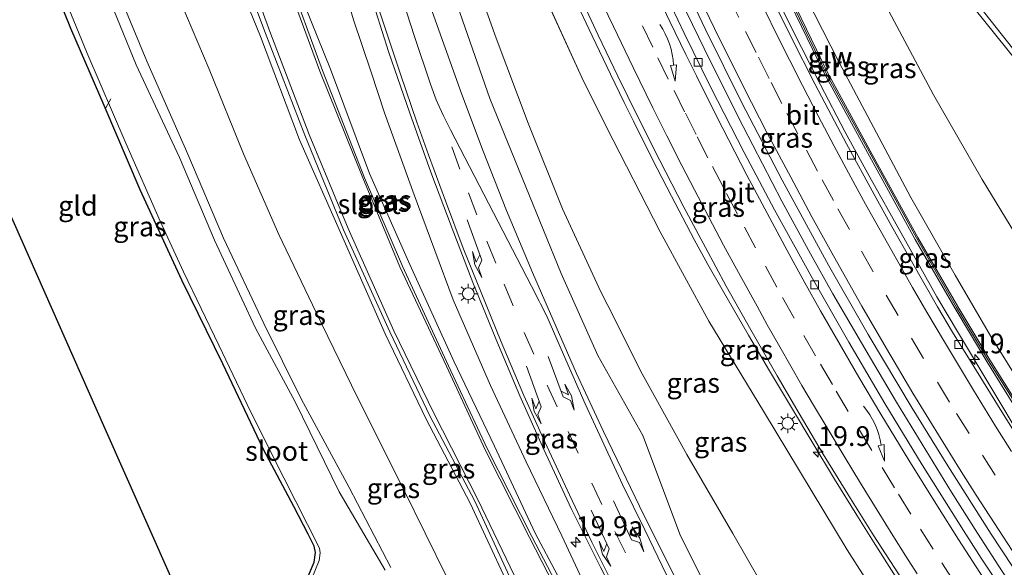
# Model space of a CAD drawing. Units: metres. Extents: x 109995 to 120002, y 452173 to 456210.
# Drawn here: x 110553 to 110678, y 453816 to 453886 of the extents above; entities that cross this region are included whole.
import ezdxf
from ezdxf.enums import TextEntityAlignment as Align

# ---------------------------------------------------------------- set-up
doc = ezdxf.new("R2010")
doc.units = ezdxf.units.M
doc.linetypes.add('VW-3-9_STREEP', pattern=[12, 3, -9])
doc.layers.get('0').update_dxf_attribs({"lineweight": 25})
for name, color, linetype, lineweight in [('B-ME-AL-OVERIG-L-B1', 7, 'Continuous', 18), ('B-ME-AM-KILOMETR-S-B1', 7, 'Continuous', 18), ('B-ME-BV-GELEIDECONSTRUCTIE-GELEIDERAIL-L-B1', 213, 'BV-GELEIDERAIL', 18), ('B-ME-GW-INSTEEKWATERGANG-L-B1', 10, 'Continuous', 25), ('B-ME-GW-KRUINLIJN-L-B1', 93, 'Continuous', 18), ('B-ME-GW-TEENLIJN-L-B1', 93, 'Continuous', 18), ('B-ME-IE-GRASLAND-GV-B6', 93, 'Continuous', 18), ('B-ME-IE-GRONDWERKLIJN-GROND_INGERICHT-GV-B6', 253, 'Continuous', 18), ('B-ME-IE-MEUBILAIR_WEGMEUBILAIR-LICHTMAST-S-B1', 8, 'Continuous', 18), ('B-ME-KG-KADASTRAAL-OPNAMEDTMGRENS-L-B1', 10, 'Continuous', 25), ('B-ME-KW-GELUIDSWERING-GV-B6', 8, 'Continuous', 18), ('B-ME-KW-SCHERM-L-B1', 8, 'Continuous', 18), ('B-ME-OG-WATER-GV-B6', 153, 'Continuous', 18), ('B-ME-VH-VERH_SOORT-BITUMEN-GV-B6', 8, 'IE-TERREINAFSCHEIDING-NATUURLIJK-HOUTWAL', 18), ('B-ME-VV-KOLK-S-B1', 8, 'Continuous', 18), ('B-ME-VW-MARKERING-39STREEP-015-L-B1', 255, 'VW-3-9_STREEP', 18), ('B-ME-VW-MARKERING-PIJLLI750-S-B1', 7, 'Continuous', 18), ('B-ME-VW-MARKERING-PIJLRE750-S-B1', 7, 'Continuous', 18), ('B-ME-VW-MARKERING-PIJLVERDRIJF750-S-B1', 7, 'Continuous', 18), ('B-ME-VW-MARKERING-STREEP-015-L-B1', 7, 'Continuous', 18)]:
    doc.layers.add(name, color=color, linetype=linetype, lineweight=lineweight)
doc.styles.add('NLCS-ISO', font='NLCS-ISO.TTF')
doc.linetypes.add('BV-GELEIDERAIL', pattern='A,10,-3,[108,NLCS.SHX,S=1,R=0,X=0,Y=0],-3', length=16)
doc.linetypes.add('IE-TERREINAFSCHEIDING-NATUURLIJK-HOUTWAL', pattern='A,7,-1.5,[67,NLCS.SHX,S=0.75,R=45,X=0,Y=0],-1.5,7,-1.5,[70,NLCS.SHX,S=0.75,R=0,X=0,Y=0],-1.5', length=20)

# ---------------------------------------------------------------- blocks, each defined once
blk = doc.blocks.new('hecto')
for p, q in [((0, 0.625), (-0.625, 0)), ((0, -0.625), (0, 0.625)), ((-0.625, 0), (0.625, 0)), ((0.625, 0), (0, -0.625))]:
    blk.add_line(p, q)
blk = doc.blocks.new('kolk')
blk.add_lwpolyline([(-0.5, -0.5), (0.5, -0.5), (0.5, 0.5), (-0.5, 0.5)], close=True)
blk = doc.blocks.new('pijlvr')
for p, q in [((5.53, 0.37, 0.1), (5.37, -0.37, 0.1)), ((5.45, 0, 0.1), (5.45, 0, 0.1)), ((5.45, 0, 0.1), (5.45, 0, 0.1)), ((7.45, -0.45, 0.1), (5.53, 0.37, 0.1)), ((5.37, -0.37, 0.1), (7.45, -0.45, 0.1))]:
    blk.add_line(p, q)
blk.add_arc((2.72, -9.68, 0.1), 10.06, 74.2853, 105.7147)
blk = doc.blocks.new('lantaarnpaal')
for p, q in [((0, 0.75), (0, 1.25)), ((-0.75, 0), (-1.25, 0)), ((-0.88, 0.88), (-0.53, 0.53)), ((0.53, 0.53), (0.88, 0.88)), ((0.75, 0), (1.25, 0)), ((-0.53, -0.53), (-0.88, -0.88)), ((0, -0.75), (0, -1.25)), ((0.53, -0.53), (0.88, -0.88))]:
    blk.add_line(p, q)
blk.add_circle((0, 0), 0.75)
blk = doc.blocks.new('pijll')
for p, q in [((0, 0, 0.1), (5.45, 0, 0.1)), ((5.7, 1.05, 0.1), (4, 0.75, 0.1)), ((4, 0.75, 0.1), (5.45, 0.75, 0.1)), ((5.45, 0.75, 0.1), (4.7, 0, 0.1)), ((6.2, 0.75, 0.1), (5.45, 0, 0.1)), ((7.5, 0.75, 0.1), (5.7, 1.05, 0.1)), ((7.5, 0.75, 0.1), (6.2, 0.75, 0.1))]:
    blk.add_line(p, q)
blk = doc.blocks.new('pijlr')
for p, q in [((0, 0, 0.1), (5.45, 0, 0.1)), ((5.45, -0.75, 0.1), (4.7, 0, 0.1)), ((6.2, -0.75, 0.1), (5.45, 0, 0.1)), ((4, -0.75, 0.1), (5.45, -0.75, 0.1)), ((5.7, -1.05, 0.1), (4, -0.75, 0.1)), ((7.5, -0.75, 0.1), (5.7, -1.05, 0.1)), ((7.5, -0.75, 0.1), (6.2, -0.75, 0.1))]:
    blk.add_line(p, q)

msp = doc.modelspace()

# ---------------------------------------------------------------- linework, layer by layer
at = {"layer": 'B-ME-AL-OVERIG-L-B1'}
msp.add_line((110564.096, 453874.538, -2.23), (110564.71, 453875.704, -2.23), dxfattribs=at)
at = {"layer": 'B-ME-BV-GELEIDECONSTRUCTIE-GELEIDERAIL-L-B1'}
for points in [[(110688.458, 453819.249, 5.0452), (110686.568, 453822.074, 5.0227), (110685.2846, 453824.1036, 4.994), (110683.74, 453826.611, 4.9728), (110680.3056, 453832.354, 4.9089), (110676.218, 453839.197, 4.8411), (110672.111, 453846.022, 4.7344), (110669.3573, 453850.636, 4.6568), (110667.1563, 453854.5375, 4.5734), (110664.8078, 453858.749, 4.4777), (110660.887, 453865.761, 4.3206), (110657.7206, 453871.567, 4.183), (110654.6103, 453877.448, 4.059), (110650.9846, 453884.588, 3.8831), (110647.508, 453891.778, 3.7066), (110643.523, 453900.223, 3.5237), (110641.3996, 453904.8843, 3.4111), (110639.1022, 453909.968, 3.2966), (110637.5484, 453913.5275, 3.2024), (110635.9371, 453917.29, 3.152), (110634.4921, 453920.7431, 3.0446), (110632.8967, 453924.669, 2.9676), (110630.0281, 453932.119, 2.8271), (110627.0366, 453939.8917, 2.6999)], [(110615.9401, 453937.6683, 2.9951), (110619.0741, 453929.264, 3.1329), (110621.3093, 453923.5448, 3.2499), (110623.4985, 453918.109, 3.3525), (110626.8957, 453910.1027, 3.5002), (110629.8042, 453903.392, 3.621), (110632.6289, 453897.197, 3.7654), (110635.401, 453891.297, 3.8954), (110640.6563, 453880.501, 4.1491), (110644.8414, 453872.179, 4.337), (110649.7528, 453862.727, 4.5703), (110653.3634, 453856.0671, 4.7067), (110656.182, 453851.014, 4.8213), (110660.8243, 453843.0519, 4.9988), (110664.2613, 453837.284, 5.0766), (110671.234, 453825.905, 5.2339), (110674.5365, 453820.6825, 5.2879), (110677.6753, 453815.791, 5.327), (110681.0751, 453810.6824, 5.3666), (110683.5172, 453807.0617, 5.3796), (110685.388, 453804.2808, 5.3891)], [(110664.226, 453815.0773, 5.4329), (110661.362, 453819.588, 5.3775), (110659.224, 453822.9937, 5.3434), (110656.425, 453827.5223, 5.2833), (110653.656, 453832.077, 5.2447), (110650.95, 453836.588, 5.1799), (110648.172, 453841.2534, 5.1022), (110645.527, 453845.7586, 4.9846), (110642.16, 453851.5478, 4.8759), (110640.3647, 453854.7266, 4.7996), (110638.6194, 453857.899, 4.7244), (110635.7385, 453863.371, 4.5622), (110633.9236, 453866.89, 4.4909), (110632.6975, 453869.294, 4.4235), (110630.9316, 453872.849, 4.3473), (110629.7563, 453875.221, 4.2943), (110628.015, 453878.796, 4.224), (110625.6932, 453883.669, 4.118), (110623.456, 453888.452, 3.998)]]:
    msp.add_polyline3d(points, dxfattribs=at)
at = {"layer": 'B-ME-GW-INSTEEKWATERGANG-L-B1'}
msp.add_polyline3d([(110580.767, 453796.104, -1.996), (110584.745, 453803.877, -1.956), (110588.368, 453812.039, -1.987), (110590.503, 453817.007, -2.01), (110590.632, 453818.23, -2.018), (110590.495, 453819.036, -2.014), (110589.719, 453820.578, -2.018), (110587.914, 453824.084, -2.03), (110584.064, 453831.282, -2.068), (110578.932, 453842.14, -1.987), (110573.699, 453852.738, -1.987), (110568.442, 453864.166, -1.96), (110563.872, 453874.829, -1.987), (110559.653, 453884.614, -2.045), (110555.461, 453895.002, -1.983), (110550.468, 453909.036, -2.061), (110545.569, 453923.37, -2.014)], dxfattribs=at)
at = {"layer": 'B-ME-GW-KRUINLIJN-L-B1'}
for points in [[(110687.826, 453822.698, 3.859), (110688.121, 453823.625, 3.899), (110688.027, 453824.959, 3.931), (110687.476, 453826.791, 4.003), (110686.294, 453829.39, 4.05), (110683.829, 453833.392, 4.062), (110676.166, 453845.67, 3.848), (110671.71, 453853.348, 3.738), (110666.088, 453863.207, 3.485), (110657.007, 453880.281, 3.26), (110651.708, 453890.68, 3.036), (110645.58, 453903.277, 2.814), (110636.495, 453924.162, 2.079), (110630.116, 453940.52, 1.764)], [(110680.6, 453789.639, 4.72), (110679.508, 453788.756, 4.693), (110678.466, 453788.607, 4.658), (110674.193, 453793.921, 4.592), (110666.355, 453805.499, 4.487), (110658.024, 453818.601, 4.335), (110647.404, 453836.139, 4.187), (110640.477, 453847.559, 3.88), (110634.338, 453858.833, 3.6), (110627.522, 453872.109, 3.32), (110624.391, 453878.39, 3.141), (110619.386, 453889.395, 3.048), (110614.786, 453900.371, 2.635), (110610.669, 453910.058, 2.569), (110608.1576, 453916.0564, 2.4154), (110608.0199, 453916.3853, 2.0306), (110607.9769, 453916.488, 2.1706), (110607.6005, 453917.3871, 2.1366), (110605.142, 453923.259, 2.231), (110600.956, 453934.605, 1.954)]]:
    msp.add_polyline3d(points, dxfattribs=at)
at = {"layer": 'B-ME-GW-TEENLIJN-L-B1'}
for points in [[(110694.855, 453817.851, -1.198), (110696.408, 453824.485, -1.216), (110696.735, 453828.618, -1.235), (110696.389, 453832.006, -1.22), (110690.684, 453841.306, -1.204), (110682.69, 453853.049, -1.138), (110675.104, 453865.479, -1.087), (110668.968, 453876.196, -1.079), (110661.994, 453889.278, -1.002), (110655.281, 453900.267, -0.955), (110648.742, 453911.733, -0.939), (110642.12, 453925.21, -0.943), (110638.169, 453932.506, -0.788), (110633.922, 453941.292, -0.701)], [(110596.759, 453933.7531, -0.1654), (110598.713, 453927.297, -0.561), (110602.1173, 453916.2005, -0.6694), (110602.2253, 453915.865, -0.6913), (110602.2742, 453915.7166, -0.574), (110602.5705, 453914.8185, -0.5839), (110602.6101, 453914.6985, -0.0768), (110602.7276, 453914.3424, -0.6403), (110605.763, 453905.141, -0.931), (110609.681, 453894.151, -0.992), (110613.553, 453883.375, -1.152), (110617.5833, 453872.6332, -1.161), (110621.962, 453861.744, -1.311), (110626.793, 453851.255, -1.396), (110627.6701, 453849.517, -1.3958), (110632.035, 453840.868, -1.395), (110637.676, 453830.661, -1.398), (110643.526, 453820.648, -1.466), (110649.157, 453810.843, -1.411)]]:
    msp.add_polyline3d(points, dxfattribs=at)
at = {"layer": 'B-ME-IE-GRASLAND-GV-B6'}
for points in [[(110683.829, 453833.392, 4.062), (110676.166, 453845.67, 3.848), (110671.71, 453853.348, 3.738), (110666.088, 453863.207, 3.485), (110657.007, 453880.281, 3.26), (110651.708, 453890.68, 3.036), (110645.58, 453903.277, 2.814), (110636.495, 453924.162, 2.079), (110630.116, 453940.52, 1.764), (110633.9221, 453941.2917, -0.701), (110638.1689, 453932.5058, -0.788), (110642.1199, 453925.2097, -0.943), (110648.7419, 453911.7328, -0.939), (110655.2809, 453900.2668, -0.955), (110661.9938, 453889.2777, -1.002), (110668.9679, 453876.1958, -1.079), (110675.1039, 453865.4788, -1.087), (110682.6899, 453853.0488, -1.138)], [(110682.6899, 453853.0488, -1.138), (110675.1039, 453865.4788, -1.087), (110668.9679, 453876.1958, -1.079), (110661.9938, 453889.2777, -1.002), (110655.2809, 453900.2668, -0.955), (110648.7419, 453911.7328, -0.939), (110642.1199, 453925.2097, -0.943), (110638.1689, 453932.5058, -0.788), (110633.9221, 453941.2917, -0.701), (110636.524, 453941.8192, -0.6838), (110638.5017, 453938.3458, -0.7613), (110641.1193, 453933.875, -0.861), (110645.923, 453926.078, -0.975), (110649.441, 453920.545, -1.035), (110654.3449, 453913.24, -1.139), (110657.532, 453908.696, -1.207), (110659.8534, 453905.4737, -1.2528), (110662.373, 453902.159, -1.3), (110665.4112, 453898.155, -1.355), (110669.9761, 453892.349, -1.395), (110672.4056, 453889.3015, -1.4062), (110672.8472, 453888.7655, -1.3814), (110683.4721, 453875.5273, -1.4303)], [(110682.2263, 453828.71, 4.181), (110677.612, 453836.058, 4.113), (110673.5014, 453842.669, 4.02), (110671.3497, 453846.1653, 3.9699), (110669.438, 453849.368, 3.924), (110666.1566, 453855.132, 3.794), (110663.6646, 453859.5473, 3.6936), (110661.4308, 453863.574, 3.602), (110657.941, 453870.002, 3.457), (110656.0226, 453873.5737, 3.3743), (110653.9138, 453877.602, 3.281), (110650.8983, 453883.518, 3.152), (110649.0595, 453887.261, 3.0617), (110647.0063, 453891.557, 2.958), (110644.117, 453897.764, 2.816), (110639.7142, 453907.437, 2.586), (110637.777, 453911.7689, 2.4969), (110635.6647, 453916.626, 2.397), (110633.568, 453921.568, 2.279), (110631.058, 453927.717, 2.15), (110628.628, 453933.926, 2.034), (110626.9299, 453938.3337, 1.9492), (110626.398, 453939.7657, 1.9217), (110628.2134, 453940.1238, 1.78)], [(110628.2134, 453940.1238, 1.78), (110632.2032, 453929.5751, 2.188), (110636.7498, 453918.6176, 2.41), (110640.6773, 453909.4004, 2.59), (110647.2725, 453895.0848, 3.035), (110655.0618, 453879.0142, 3.313), (110660.8314, 453868.4207, 3.556), (110666.6237, 453857.8934, 3.744), (110671.6915, 453849.1533, 3.892), (110675.7248, 453842.4233, 4.01), (110681.9398, 453832.3261, 4.167)], [(110682.3931, 453832.6289, 4.071), (110676.0646, 453842.6605, 3.929), (110672.0376, 453849.3844, 3.796), (110666.9628, 453858.1278, 3.658), (110661.1775, 453868.6268, 3.446), (110655.4337, 453879.1858, 3.237), (110647.6462, 453895.267, 3.013), (110641.0748, 453909.536, 2.587), (110637.2954, 453918.7318, 2.222), (110632.7572, 453929.6057, 1.912), (110628.6071, 453940.1966, 1.744), (110630.116, 453940.52, 1.764), (110636.495, 453924.162, 2.079), (110645.58, 453903.277, 2.814), (110651.708, 453890.68, 3.036), (110657.007, 453880.281, 3.26), (110666.088, 453863.207, 3.485), (110671.71, 453853.348, 3.738), (110676.166, 453845.67, 3.848), (110683.829, 453833.392, 4.062)], [(110607.309, 453815.135, -1.994), (110601.798, 453826.252, -2.19), (110595.989, 453837.881, -1.99), (110590.741, 453848.625, -1.947), (110585.988, 453858.505, -2.09), (110581.511, 453868.731, -2.062), (110577.192, 453879.46, -2.102), (110572.881, 453889.642, -2.069), (110569.101, 453899.295, -2.011), (110565.615, 453910.125, -2.049), (110561.896, 453920.852, -1.947), (110560.2756, 453926.3525, -2.0187), (110568.7999, 453928.0815, -2.0751), (110570.092, 453922.931, -2.186), (110573.938, 453910.021, -2.149), (110577.732, 453898.249, -2.091), (110583.681, 453883.578, -2.199), (110588.636, 453870.502, -2.209), (110593.821, 453858.787, -2.242), (110599.499, 453845.928, -2.173), (110604.681, 453835.143, -2.188), (110610.251, 453824.499, -2.25), (110614.711, 453814.851, -2.166)], [(110568.7999, 453928.0815, -2.0752), (110569.8487, 453928.2942, -2.0821), (110571.239, 453923.057, -2.291), (110575.021, 453910.554, -2.308), (110578.92, 453898.411, -2.285), (110584.281, 453884.099, -2.292), (110589.287, 453871.093, -2.343), (110594.195, 453859.089, -2.307), (110600.089, 453846.184, -2.274), (110605.154, 453835.543, -2.278), (110610.818, 453824.735, -2.319), (110615.215, 453815.23, -2.291)], [(110614.711, 453814.851, -2.166), (110610.251, 453824.499, -2.25), (110604.681, 453835.143, -2.188), (110599.499, 453845.928, -2.173), (110593.821, 453858.787, -2.242), (110588.636, 453870.502, -2.209), (110583.681, 453883.578, -2.199), (110577.732, 453898.249, -2.091), (110573.938, 453910.021, -2.149), (110570.092, 453922.931, -2.186), (110568.7999, 453928.0815, -2.0752)], [(110569.8487, 453928.2942, -2.082), (110570.4606, 453928.4183, -2.4), (110571.865, 453923.259, -2.4), (110575.469, 453910.638, -2.4), (110579.655, 453898.502, -2.4), (110584.857, 453884.213, -2.4), (110589.869, 453871.186, -2.4), (110594.774, 453859.281, -2.4), (110600.563, 453846.314, -2.4), (110605.624, 453835.892, -2.4), (110611.207, 453824.951, -2.4), (110615.811, 453815.371, -2.4)], [(110615.215, 453815.23, -2.291), (110610.818, 453824.735, -2.319), (110605.154, 453835.543, -2.278), (110600.089, 453846.184, -2.274), (110594.195, 453859.089, -2.307), (110589.287, 453871.093, -2.343), (110584.281, 453884.099, -2.292), (110578.92, 453898.411, -2.285), (110575.021, 453910.554, -2.308), (110571.239, 453923.057, -2.291), (110569.8487, 453928.2942, -2.082)], [(110599.472, 453816.021, -2.331), (110593.65, 453825.909, -2.339), (110588.094, 453837.326, -2.303), (110583.034, 453846.646, -2.371), (110577.842, 453857.815, -2.389), (110573.419, 453868.25, -2.314), (110567.913, 453880.006, -2.315), (110565.097, 453886.907, -2.343), (110564.307, 453890.021, -2.373), (110562.6505, 453889.5784, -2.3536), (110562.346, 453889.497, -2.35), (110559.1578, 453897.284, -2.3551), (110557.993, 453900.129, -2.357), (110555.7548, 453907.2577, -2.3204), (110554.041, 453912.463, -2.215), (110549.905, 453924.249, -2.215), (110550.359, 453924.341, -1.953), (110556.026, 453907.759, -2.215), (110558.493, 453900.496, -2.109), (110559.4243, 453898.4116, -2.1129)], [(110588.368, 453812.039, -1.987), (110590.503, 453817.007, -2.01), (110590.632, 453818.23, -2.018), (110590.495, 453819.036, -2.014), (110589.719, 453820.578, -2.018), (110587.914, 453824.084, -2.03), (110584.064, 453831.282, -2.068), (110578.932, 453842.14, -1.987), (110573.699, 453852.738, -1.987), (110568.442, 453864.166, -1.96), (110563.872, 453874.829, -1.987), (110559.653, 453884.614, -2.045), (110555.461, 453895.002, -1.983), (110550.468, 453909.036, -2.061), (110545.569, 453923.37, -2.014), (110546.207, 453923.499, -2.215)], [(110546.207, 453923.499, -2.215), (110549.285, 453914.372, -2.215), (110552.185, 453905.777, -2.215), (110553.966, 453901.383, -2.215), (110556.465, 453894.36, -2.215), (110561.693, 453881.575, -2.215), (110566.61, 453870.073, -2.215), (110570.975, 453860.195, -2.215), (110573.931, 453853.779, -2.215), (110578.413, 453844.518, -2.215), (110582.471, 453836.036, -2.215), (110586.634, 453827.718, -2.215), (110591.179, 453818.808, -2.215), (110591.255, 453818.205, -2.215), (110591.134, 453817.222, -2.215), (110588.715, 453811.315, -2.215)], [(110640.756, 453812.731, -1.623), (110636.904, 453820.365, -1.601), (110632.114, 453833.075, -1.569), (110626.422, 453843.187, -1.55), (110621.777, 453853.567, -1.494), (110617.309, 453864.558, -1.418), (110612.719, 453875.742, -1.31), (110609.255, 453885.664, -1.248), (110605.584, 453896.206, -1.088), (110602.315, 453906.869, -0.982), (110600.1621, 453914.0585, -0.7396), (110602.5705, 453914.8185, -0.5839)], [(110602.5705, 453914.8185, -0.5839), (110602.6102, 453914.6982, -0.0769), (110602.305, 453914.603, -0.844), (110602.4025, 453914.2399, -0.8003), (110602.7282, 453914.3401, -0.6404), (110605.7638, 453905.1384, -0.9311), (110609.681, 453894.151, -0.992), (110613.553, 453883.375, -1.152), (110617.5833, 453872.6332, -1.161), (110621.962, 453861.744, -1.311), (110626.793, 453851.255, -1.396), (110627.6701, 453849.517, -1.3958), (110632.035, 453840.868, -1.395), (110637.676, 453830.661, -1.398), (110643.526, 453820.648, -1.466), (110649.157, 453810.843, -1.411)], [(110602.7274, 453914.3427, -0.6403), (110608.1575, 453916.056, 2.4154), (110610.669, 453910.058, 2.569), (110614.786, 453900.371, 2.635), (110619.386, 453889.395, 3.048), (110624.391, 453878.39, 3.141), (110627.522, 453872.109, 3.32), (110634.338, 453858.833, 3.6), (110640.477, 453847.559, 3.88), (110647.404, 453836.139, 4.187), (110658.024, 453818.601, 4.335), (110666.355, 453805.499, 4.487)], [(110649.157, 453810.843, -1.411), (110643.526, 453820.648, -1.466), (110637.676, 453830.661, -1.398), (110632.035, 453840.868, -1.395), (110627.6701, 453849.517, -1.3958), (110626.793, 453851.255, -1.396), (110621.962, 453861.744, -1.311), (110617.5833, 453872.6332, -1.161), (110613.553, 453883.375, -1.152), (110609.681, 453894.151, -0.992), (110605.7644, 453905.1366, -0.9311), (110602.7274, 453914.3427, -0.6403)], [(110559.4243, 453898.4116, -2.1129), (110562.998, 453890.413, -2.128), (110564.593, 453890.647, -1.983), (110566.283, 453887.665, -2.16), (110569.28, 453880.455, -2.169), (110574.459, 453868.705, -2.177), (110579.017, 453858.064, -2.2), (110584.086, 453847.24, -2.151), (110588.857, 453837.701, -2.16), (110594.927, 453826.491, -2.185), (110600.179, 453816.35, -2.199)], [(110605.584, 453896.206, -1.088), (110609.255, 453885.664, -1.248), (110612.719, 453875.742, -1.31), (110617.309, 453864.558, -1.418), (110621.777, 453853.567, -1.494), (110626.422, 453843.187, -1.55), (110632.114, 453833.075, -1.569), (110636.904, 453820.365, -1.601), (110640.756, 453812.731, -1.623)], [(110624.731, 453814.204, -1.723), (110621.844, 453820.351, -1.696), (110617.323, 453829.746, -1.728), (110612.837, 453839.391, -1.705), (110608.102, 453850.234, -1.747), (110605.7745, 453856.4771, -1.6425), (110603.137, 453863.552, -1.524), (110599.405, 453873.919, -1.461), (110597.6849, 453879.0626, -1.4147), (110595.465, 453885.701, -1.355), (110592.558, 453895.603, -1.225)], [(110592.558, 453895.603, -1.225), (110595.465, 453885.701, -1.355), (110597.6849, 453879.0626, -1.4147), (110599.405, 453873.919, -1.461), (110603.137, 453863.552, -1.524), (110605.7745, 453856.4771, -1.6425), (110608.102, 453850.234, -1.747), (110612.837, 453839.391, -1.705), (110617.323, 453829.746, -1.728), (110621.844, 453820.351, -1.696), (110624.731, 453814.204, -1.723)], [(110623.226, 453809.541, -2.4), (110617.761, 453820.166, -2.4), (110612.127, 453831.243, -2.4), (110607.23, 453841.826, -2.4), (110601.354, 453854.441, -2.4), (110596.662, 453865.696, -2.4), (110591.21, 453879.203, -2.4), (110586.66, 453891.595, -2.4)], [(110587.002, 453891.631, -2.312), (110591.531, 453879.291, -2.313), (110596.872, 453865.707, -2.259), (110601.672, 453854.524, -2.325), (110607.498, 453841.892, -2.301), (110612.399, 453831.413, -2.368), (110618.042, 453820.278, -2.32), (110623.561, 453809.747, -2.323)], [(110623.561, 453809.747, -2.323), (110618.042, 453820.278, -2.32), (110612.399, 453831.413, -2.368), (110607.498, 453841.892, -2.301), (110601.672, 453854.524, -2.325), (110596.872, 453865.707, -2.259), (110591.531, 453879.291, -2.313), (110587.002, 453891.631, -2.312)], [(110624.123, 453810.039, -1.93), (110618.473, 453820.678, -1.864), (110613.314, 453831.718, -1.774), (110608.164, 453842.488, -1.758), (110602.601, 453854.699, -1.857), (110597.502, 453866.234, -1.731), (110592.568, 453879.467, -1.728), (110587.573, 453891.83, -1.983)], [(110587.573, 453891.83, -1.983), (110592.568, 453879.467, -1.728), (110597.502, 453866.234, -1.731), (110602.601, 453854.699, -1.857), (110608.164, 453842.488, -1.758), (110613.314, 453831.718, -1.774), (110618.473, 453820.678, -1.864), (110624.123, 453810.039, -1.93)], [(110636.669, 453891.619, 3.138), (110640.0776, 453884.4638, 3.3041), (110644.682, 453875.208, 3.519), (110649.7829, 453865.3891, 3.74), (110655.632, 453854.635, 3.982), (110660.6508, 453845.8533, 4.1475), (110666.227, 453836.545, 4.323), (110670.7482, 453829.2296, 4.4073), (110676.247, 453820.572, 4.507), (110680.332, 453814.3817, 4.5604)], [(110677.346, 453813.995, 4.556), (110674.9945, 453817.5242, 4.5239), (110672.7348, 453821.04, 4.492), (110667.5087, 453829.333, 4.397), (110662.7682, 453837.123, 4.289), (110658.2245, 453844.875, 4.174), (110653.597, 453852.944, 3.955), (110648.7896, 453861.645, 3.78), (110644.9438, 453868.879, 3.615), (110640.722, 453877.126, 3.412), (110637.3535, 453884.029, 3.242), (110634.1606, 453890.809, 3.101)], [(110572.881, 453889.642, -2.069), (110577.192, 453879.46, -2.102), (110581.511, 453868.731, -2.062), (110585.988, 453858.505, -2.09), (110590.741, 453848.625, -1.947), (110595.989, 453837.881, -1.99), (110601.798, 453826.252, -2.19), (110607.309, 453815.135, -1.994)], [(110597.473, 453889.3087, -1.208), (110599.9181, 453881.6927, -1.285), (110602.6113, 453873.891, -1.354), (110605.2833, 453866.4237, -1.4299), (110607.9728, 453859.2665, -1.52), (110610.5777, 453852.4317, -1.597), (110613.4838, 453845.3159, -1.596), (110616.5283, 453838.0987, -1.631), (110619.574, 453831.2965, -1.645), (110623.0491, 453823.8197, -1.681), (110626.7423, 453816.3846, -1.703), (110629.656, 453810.6196, -1.718)], [(110666.355, 453805.499, 4.487), (110658.024, 453818.601, 4.335), (110647.404, 453836.139, 4.187), (110640.477, 453847.559, 3.88), (110634.338, 453858.833, 3.6), (110627.522, 453872.109, 3.32), (110624.3973, 453878.3761, 3.1411), (110619.3923, 453889.3811, 3.0481)], [(110624.0944, 453888.8606, 3.2207), (110626.4489, 453883.7669, 3.325), (110628.947, 453878.5504, 3.4497), (110631.4895, 453873.4038, 3.5727), (110634.2654, 453867.8803, 3.7048), (110637.3333, 453861.9744, 3.846), (110640.0445, 453856.8574, 3.9738), (110642.6904, 453851.992, 4.0952), (110645.812, 453846.4418, 4.2338), (110649.1533, 453840.6255, 4.379), (110651.9442, 453835.8406, 4.4478), (110654.9861, 453830.6944, 4.5218), (110658.4361, 453825.0782, 4.6033), (110661.4035, 453820.3777, 4.671), (110664.9695, 453814.8195, 4.7302)], [(110600.179, 453816.35, -2.199), (110594.927, 453826.491, -2.185), (110588.857, 453837.701, -2.16), (110584.086, 453847.24, -2.151), (110579.017, 453858.064, -2.2), (110574.459, 453868.705, -2.177), (110569.28, 453880.455, -2.169), (110566.283, 453887.665, -2.16)], [(110636.5392, 453814.4072, -1.561), (110632.2779, 453822.9037, -1.537), (110627.1464, 453833.5661, -1.49), (110623.7209, 453840.9141, -1.468), (110618.1565, 453853.6841, -1.461), (110614.8463, 453861.5427, -1.366), (110611.9077, 453869.0683, -1.311), (110609.156, 453876.3795, -1.244), (110605.0149, 453887.9216, -1.128)]]:
    msp.add_polyline3d(points, dxfattribs=at)
at = {"layer": 'B-ME-IE-GRONDWERKLIJN-GROND_INGERICHT-GV-B6'}
msp.add_polyline3d([(110545.569, 453923.37, -2.014), (110550.468, 453909.036, -2.061), (110555.461, 453895.002, -1.983), (110559.653, 453884.614, -2.045), (110563.872, 453874.829, -1.987), (110568.442, 453864.166, -1.96), (110573.699, 453852.738, -1.987), (110578.932, 453842.14, -1.987), (110584.064, 453831.282, -2.068), (110587.914, 453824.084, -2.03), (110589.719, 453820.578, -2.018), (110590.495, 453819.036, -2.014), (110590.632, 453818.23, -2.018), (110590.503, 453817.007, -2.01), (110588.368, 453812.039, -1.987), (110584.745, 453803.877, -1.956), (110580.767, 453796.104, -1.996), (110563.794, 453834.335, -1.957), (110546.769, 453872.695, -1.918), (110535.354, 453898.311, -2.047), (110528.693, 453919.946, -2.16), (110545.569, 453923.37, -2.014)], dxfattribs=at)
at = {"layer": 'B-ME-KG-KADASTRAAL-OPNAMEDTMGRENS-L-B1'}
msp.add_polyline3d([(110528.693, 453919.946, -2.16), (110535.354, 453898.311, -2.047), (110546.769, 453872.695, -1.918), (110563.794, 453834.335, -1.957), (110580.767, 453796.104, -1.996)], dxfattribs=at)
at = {"layer": 'B-ME-KW-GELUIDSWERING-GV-B6'}
for points in [[(110628.2134, 453940.1238, 1.78), (110628.6071, 453940.1966, 1.744), (110632.7572, 453929.6057, 1.912), (110637.2954, 453918.7318, 2.222), (110641.0748, 453909.536, 2.587), (110647.6462, 453895.267, 3.013), (110655.4337, 453879.1858, 3.237), (110661.1775, 453868.6268, 3.446), (110666.9628, 453858.1278, 3.658), (110672.0376, 453849.3844, 3.796), (110676.0646, 453842.6605, 3.929), (110682.3931, 453832.6289, 4.071)], [(110681.9398, 453832.3261, 4.167), (110675.7248, 453842.4233, 4.01), (110671.6915, 453849.1533, 3.892), (110666.6237, 453857.8934, 3.744), (110660.8314, 453868.4207, 3.556), (110655.0618, 453879.0142, 3.313), (110647.2725, 453895.0848, 3.035), (110640.6773, 453909.4004, 2.59), (110636.7498, 453918.6176, 2.41), (110632.2032, 453929.5751, 2.188), (110628.2134, 453940.1238, 1.78)]]:
    msp.add_polyline3d(points, dxfattribs=at)
at = {"layer": 'B-ME-KW-SCHERM-L-B1'}
msp.add_polyline3d([(110686.1228, 453824.4295, 6.9014), (110685.0431, 453826.0692, 6.9104), (110686.0107, 453826.7405, 6.883), (110682.2876, 453832.453, 6.8201), (110675.9013, 453842.5367, 6.7179), (110671.88, 453849.2724, 6.5852), (110666.7967, 453858.0773, 6.403), (110661.0554, 453868.55, 6.2287), (110655.2024, 453879.1604, 5.9756), (110647.4434, 453895.2359, 5.6533), (110640.9088, 453909.3752, 5.3215), (110637.0466, 453918.5383, 5.0281), (110632.4954, 453929.5091, 4.8013), (110628.4374, 453940.1652, 4.6085)], dxfattribs=at)
at = {"layer": 'B-ME-OG-WATER-GV-B6'}
for points in [[(110570.4606, 453928.4183, -2.4), (110570.745, 453928.476, -2.4), (110571.126, 453928.554, -2.4), (110574.853, 453929.3098, -2.4), (110576.292, 453924.113, -2.4), (110579.55, 453912.751, -2.4), (110582.331, 453903.605, -2.4), (110586.66, 453891.595, -2.4), (110591.21, 453879.203, -2.4), (110596.662, 453865.696, -2.4), (110601.354, 453854.441, -2.4), (110607.23, 453841.826, -2.4), (110612.127, 453831.243, -2.4), (110617.761, 453820.166, -2.4), (110623.226, 453809.541, -2.4)], [(110615.811, 453815.371, -2.4), (110611.207, 453824.951, -2.4), (110605.624, 453835.892, -2.4), (110600.563, 453846.314, -2.4), (110594.774, 453859.281, -2.4), (110589.869, 453871.186, -2.4), (110584.857, 453884.213, -2.4), (110579.655, 453898.502, -2.4), (110575.469, 453910.638, -2.4), (110571.865, 453923.259, -2.4), (110570.4606, 453928.4183, -2.4)], [(110588.715, 453811.315, -2.215), (110591.134, 453817.222, -2.215), (110591.255, 453818.205, -2.215), (110591.179, 453818.808, -2.215), (110586.634, 453827.718, -2.215), (110582.471, 453836.036, -2.215), (110578.413, 453844.518, -2.215), (110573.931, 453853.779, -2.215), (110570.975, 453860.195, -2.215), (110566.61, 453870.073, -2.215), (110561.693, 453881.575, -2.215), (110556.465, 453894.36, -2.215), (110553.966, 453901.383, -2.215), (110552.185, 453905.777, -2.215), (110549.285, 453914.372, -2.215), (110546.207, 453923.499, -2.215), (110549.905, 453924.249, -2.215), (110554.041, 453912.463, -2.215), (110555.7548, 453907.2577, -2.3204), (110557.993, 453900.129, -2.357), (110559.1578, 453897.284, -2.3551)], [(110559.1578, 453897.284, -2.3551), (110562.346, 453889.497, -2.35), (110562.6505, 453889.5784, -2.3536), (110564.307, 453890.021, -2.373), (110565.097, 453886.907, -2.343), (110567.913, 453880.006, -2.315), (110573.419, 453868.25, -2.314), (110577.842, 453857.815, -2.389), (110583.034, 453846.646, -2.371), (110588.094, 453837.326, -2.303), (110593.65, 453825.909, -2.339), (110599.472, 453816.021, -2.331)]]:
    msp.add_polyline3d(points, dxfattribs=at)
at = {"layer": 'B-ME-VH-VERH_SOORT-BITUMEN-GV-B6'}
for points in [[(110586.5458, 453931.7399, -0.4671), (110586.755, 453931.7852, -0.4584), (110591.5877, 453932.7063, -0.334), (110591.6027, 453932.7093, -0.334), (110592.9664, 453927.3135, -0.443), (110595.6976, 453917.1735, -0.587), (110598.5618, 453907.3599, -0.791), (110601.6882, 453897.8182, -0.973), (110605.0149, 453887.9216, -1.128), (110609.156, 453876.3795, -1.244), (110611.9077, 453869.0683, -1.311), (110614.8463, 453861.5427, -1.366), (110618.1565, 453853.6841, -1.461), (110623.7209, 453840.9141, -1.468), (110627.1464, 453833.5661, -1.49), (110632.2779, 453822.9037, -1.537), (110636.5392, 453814.4072, -1.561)], [(110629.656, 453810.6196, -1.718), (110626.7423, 453816.3846, -1.703), (110623.0491, 453823.8197, -1.681), (110619.574, 453831.2965, -1.645), (110616.5283, 453838.0987, -1.631), (110613.4838, 453845.3159, -1.596), (110610.5777, 453852.4317, -1.597), (110607.9728, 453859.2665, -1.52), (110605.2833, 453866.4237, -1.4299), (110602.6113, 453873.891, -1.354), (110599.9181, 453881.6927, -1.285), (110597.473, 453889.3087, -1.208), (110595.4123, 453895.9808, -1.088), (110593.5179, 453902.4828, -0.942), (110591.5727, 453909.296, -0.806), (110589.386, 453918.6722, -0.637), (110587.5792, 453926.9609, -0.511), (110586.5458, 453931.7399, -0.4671)], [(110680.332, 453814.3817, 4.5604), (110676.247, 453820.572, 4.507), (110670.7482, 453829.2296, 4.4073), (110666.227, 453836.545, 4.323), (110660.6508, 453845.8533, 4.1475), (110655.632, 453854.635, 3.982), (110649.7829, 453865.3891, 3.74), (110644.682, 453875.208, 3.519), (110640.0776, 453884.4638, 3.3041), (110636.669, 453891.619, 3.138)], [(110683.4721, 453875.5273, -1.4303), (110672.8472, 453888.7655, -1.3814), (110676.4308, 453891.7916, -1.5139), (110678.6981, 453888.7921, -1.5224)], [(110634.1606, 453890.809, 3.101), (110637.3535, 453884.029, 3.242), (110640.722, 453877.126, 3.412), (110644.9438, 453868.879, 3.615), (110648.7896, 453861.645, 3.78), (110653.597, 453852.944, 3.955), (110658.2245, 453844.875, 4.174), (110662.7682, 453837.123, 4.289), (110667.5087, 453829.333, 4.397), (110672.7348, 453821.04, 4.492), (110674.9945, 453817.5242, 4.5239), (110677.346, 453813.995, 4.556)], [(110664.9695, 453814.8195, 4.7302), (110661.4035, 453820.3777, 4.671), (110658.4361, 453825.0782, 4.6033), (110654.9861, 453830.6944, 4.5218), (110651.9442, 453835.8406, 4.4478), (110649.1533, 453840.6255, 4.379), (110645.812, 453846.4418, 4.2338), (110642.6904, 453851.992, 4.0952), (110640.0445, 453856.8574, 3.9738), (110637.3333, 453861.9744, 3.846), (110634.2654, 453867.8803, 3.7048), (110631.4895, 453873.4038, 3.5727), (110628.947, 453878.5504, 3.4497), (110626.4489, 453883.7669, 3.325), (110624.0944, 453888.8606, 3.2207)], [(110649.0595, 453887.261, 3.0617), (110650.8983, 453883.518, 3.152), (110653.9138, 453877.602, 3.281), (110656.0226, 453873.5737, 3.3743), (110657.941, 453870.002, 3.457), (110661.4308, 453863.574, 3.602), (110663.6646, 453859.5473, 3.6936), (110666.1566, 453855.132, 3.794), (110669.438, 453849.368, 3.924), (110671.3497, 453846.1653, 3.9699), (110673.5014, 453842.669, 4.02), (110677.612, 453836.058, 4.113), (110682.2263, 453828.71, 4.181)]]:
    msp.add_polyline3d(points, dxfattribs=at)
at = {"layer": 'B-ME-VW-MARKERING-39STREEP-015-L-B1'}
for points in [[(110642.9671, 453888.6684, 3.1524), (110645.139, 453884.228, 3.2578), (110646.7675, 453880.9559, 3.3293), (110648.3776, 453877.7515, 3.4043), (110650.36, 453873.8964, 3.4944), (110652.8514, 453869.1757, 3.599), (110654.8333, 453865.4541, 3.684), (110656.8397, 453861.7517, 3.7686), (110659.8065, 453856.4193, 3.8739), (110662.9583, 453850.8502, 4.0146), (110666.1431, 453845.3815, 4.107), (110669.4335, 453839.825, 4.201), (110671.8585, 453835.8453, 4.259), (110675.1588, 453830.5563, 4.3137), (110678.2746, 453825.663, 4.3606)], [(110671.6288, 453814.4333, 4.7257), (110668.8932, 453818.6579, 4.688), (110666.0773, 453823.0944, 4.6325), (110663.9945, 453826.4545, 4.5905), (110661.1195, 453831.1803, 4.5337), (110658.1493, 453836.119, 4.472), (110656.1352, 453839.5009, 4.4118), (110654.0023, 453843.137, 4.347), (110651.2837, 453847.9274, 4.2266), (110649.0879, 453851.8652, 4.1276), (110646.3981, 453856.8118, 4.0004), (110644.128, 453861.07, 3.891), (110642.3391, 453864.465, 3.824), (110640.3767, 453868.2315, 3.733), (110638.8644, 453871.1843, 3.6649), (110637.414, 453874.043, 3.599), (110635.351, 453878.203, 3.504), (110633.389, 453882.2237, 3.4084), (110631.503, 453886.1493, 3.3151)], [(110607.9244, 453869.598, -1.3155), (110610.0316, 453863.7978, -1.3801), (110612.3706, 453857.667, -1.4506), (110614.5497, 453852.2382, -1.4791), (110617.105, 453846.0914, -1.5092), (110620.0229, 453839.421, -1.5246), (110622.6608, 453833.5573, -1.5501), (110625.6488, 453827.0352, -1.577), (110628.577, 453820.9152, -1.5973), (110631.5954, 453814.8097, -1.6258), (110634.3927, 453809.3806, -1.6435), (110637.5285, 453803.4758, -1.6552), (110644.1757, 453791.3471, -1.6668)]]:
    msp.add_polyline3d(points, dxfattribs=at)
at = {"layer": 'B-ME-VW-MARKERING-STREEP-015-L-B1'}
for points in [[(110635.1194, 453815.4345, -1.5475), (110632.3575, 453821.1066, -1.538), (110629.5652, 453826.8412, -1.5284), (110624.8081, 453837.0874, -1.4859), (110622.0701, 453843.3214, -1.4718), (110619.9432, 453848.1642, -1.4609), (110619.1633, 453849.7419, -1.4692), (110619.0001, 453850.091, -1.4558), (110618.0281, 453851.9585, -1.449), (110607.7341, 453871.7645, -1.2906), (110606.8228, 453873.6262, -1.2708), (110605.9593, 453875.5807, -1.2549), (110605.2118, 453877.5376, -1.2423), (110603.1836, 453883.5927, -1.1946), (110601.2553, 453889.6348, -1.1132), (110599.0833, 453896.7029, -1.0017), (110595.3307, 453909.9643, -0.7465), (110592.9549, 453919.3969, -0.5663), (110591.217, 453927.4862, -0.4453), (110590.2014, 453932.4421, -0.3888)], [(110628.6553, 453813.5745, -1.7017), (110625.6805, 453819.5465, -1.6816), (110622.8397, 453825.5528, -1.6599), (110619.7135, 453832.273, -1.6366), (110617.0584, 453838.12, -1.6105), (110614.1578, 453844.9103, -1.5875), (110611.6275, 453851.1501, -1.5469), (110609.3681, 453856.7689, -1.5225), (110607.1171, 453862.7645, -1.4479), (110604.9588, 453868.6185, -1.3808), (110603.4763, 453872.7467, -1.3456), (110601.4148, 453878.8177, -1.2989), (110598.7074, 453886.9304, -1.1981), (110596.0177, 453895.7131, -1.0703), (110592.1459, 453909.3835, -0.7982), (110589.8871, 453918.7458, -0.6203), (110588.0657, 453927.0545, -0.4851), (110587.0501, 453931.8414, -0.432)], [(110633.395, 453890.041, 3.188), (110635.556, 453885.506, 3.289), (110637.5825, 453881.3205, 3.387), (110638.923, 453878.597, 3.454), (110640.5726, 453875.281, 3.5331), (110642.2658, 453871.93, 3.613), (110645.3, 453866.0472, 3.7493), (110648.1957, 453860.597, 3.8755), (110650.418, 453856.4778, 3.9639), (110652.662, 453852.3758, 4.052), (110654.6305, 453848.864, 4.156), (110656.6417, 453845.3517, 4.247), (110659.4785, 453840.4705, 4.337), (110662.2888, 453835.777, 4.408), (110665.8382, 453829.9394, 4.481), (110669.4357, 453824.1018, 4.5512), (110672.11, 453819.895, 4.595), (110675.2795, 453814.9922, 4.6498)], [(110638.6641, 453889.8725, 3.1828), (110641.1906, 453884.6103, 3.3037), (110644.9101, 453877.1375, 3.472), (110647.8918, 453871.3264, 3.605), (110650.854, 453865.7557, 3.7325), (110653.5462, 453860.749, 3.8404), (110656.2883, 453855.8017, 3.94), (110659.8864, 453849.4387, 4.0933), (110662.999, 453844.0597, 4.1979), (110666.3443, 453838.437, 4.2817), (110668.6929, 453834.5675, 4.3289), (110672.258, 453828.8251, 4.3963), (110674.3569, 453825.5253, 4.431), (110677.7949, 453820.1911, 4.4837), (110678.8975, 453818.4966, 4.5099)], [(110646.0006, 453890.166, 3.067), (110649.1585, 453883.7332, 3.2137), (110652.3518, 453877.3709, 3.3561), (110654.3333, 453873.5476, 3.4401), (110656.3556, 453869.7173, 3.53), (110658.4913, 453865.7624, 3.6196), (110660.3406, 453862.3702, 3.7005), (110663.1042, 453857.4229, 3.8069), (110666.3052, 453851.7869, 3.9351), (110668.1066, 453848.676, 4.0006), (110670.3313, 453844.9049, 4.0649), (110674.0209, 453838.7843, 4.1458), (110676.8208, 453834.2432, 4.2), (110678.8416, 453831.0403, 4.2387)], [(110626.395, 453889.0825, 3.28), (110628.4004, 453884.836, 3.373), (110630.8908, 453879.6577, 3.4963), (110633.3964, 453874.546, 3.618), (110635.1667, 453871.0158, 3.6999), (110637.0771, 453867.257, 3.787), (110638.6742, 453864.1615, 3.8577), (110640.4745, 453860.7301, 3.936), (110642.3631, 453857.1823, 4.0235), (110644.2348, 453853.7124, 4.109), (110646.5884, 453849.42, 4.217), (110647.8858, 453847.0809, 4.2812), (110649.4604, 453844.286, 4.358), (110652.2842, 453839.4011, 4.4693), (110653.7376, 453836.9194, 4.507), (110655.349, 453834.228, 4.548), (110657.622, 453830.4393, 4.5973), (110659.6859, 453827.0435, 4.6415), (110662.0118, 453823.2765, 4.6854), (110663.7952, 453820.394, 4.719), (110665.4302, 453817.7975, 4.747), (110666.8724, 453815.5356, 4.7736)], [(110702.2408, 453852.4869, -1.4659), (110692.6705, 453864.6932, -1.4711), (110683.9081, 453875.8454, -1.4344), (110673.3637, 453889.2016, -1.3975)]]:
    msp.add_polyline3d(points, dxfattribs=at)

# ---------------------------------------------------------------- block references
at = {"layer": 'B-ME-AM-KILOMETR-S-B1', "rotation": 90}
for p in [(110674.169, 453842.691, 4.724), (110654.327, 453830.957, 5.161), (110623.616, 453819.557, -1.722)]:
    msp.add_blockref('hecto', p, dxfattribs=at)
at = {"layer": 'B-ME-IE-MEUBILAIR_WEGMEUBILAIR-LICHTMAST-S-B1', "rotation": 90}
for p in [(110609.9997, 453851.0196, -1.4583), (110650.4899, 453834.6019, 4.332)]:
    msp.add_blockref('lantaarnpaal', p, dxfattribs=at)
at = {"layer": 'B-ME-VV-KOLK-S-B1', "rotation": 90}
for p in [(110639.138, 453880.312, 3.394), (110658.553, 453868.534, 3.5), (110653.891, 453852.143, 4.012), (110672.137, 453844.572, 3.967)]:
    msp.add_blockref('kolk', p, dxfattribs=at)
at = {"layer": 'B-ME-VW-MARKERING-PIJLLI750-S-B1'}
for p, rotation in [((110620.1452, 453843.0757, -1.5005), 290.064249), ((110628.3882, 453824.7913, -1.5425), 295.08117)]:
    msp.add_blockref('pijll', p, dxfattribs=dict(at, rotation=rotation))
at = {"layer": 'B-ME-VW-MARKERING-PIJLRE750-S-B1'}
for p, rotation in [((110609.8601, 453860.3673, -1.467), 290.0642494), ((110617.3919, 453841.8241, -1.5594), 290.064249), ((110625.5556, 453823.6276, -1.6245), 295.08116964)]:
    msp.add_blockref('pijlr', p, dxfattribs=dict(at, rotation=rotation))
at = {"layer": 'B-ME-VW-MARKERING-PIJLVERDRIJF750-S-B1'}
for p, rotation in [((110634.262, 453885.109, 3.32), 288.8), ((110660.074, 453836.787, 4.426), 294.4)]:
    msp.add_blockref('pijlvr', p, dxfattribs=dict(at, rotation=rotation))

# ---------------------------------------------------------------- texts
at = {"layer": 'B-ME-AM-KILOMETR-S-B1', "ltscale": 0.2, "style": 'NLCS-ISO'}
for s, p in [('19.9', (110674.169, 453842.691, 4.724)), ('19.9', (110654.327, 453830.957, 5.161)), ('19.9a', (110623.616, 453819.557, -1.722))]:
    msp.add_text(s, height=2.5, dxfattribs=at).set_placement(p, align=Align.BOTTOM_LEFT)
at = {"layer": 'B-ME-IE-GRASLAND-GV-B6', "ltscale": 0.2, "style": 'NLCS-ISO'}
for p in [(110657.458, 453879.8144), (110663.4254, 453879.5713), (110650.3069, 453870.7564), (110599.2729, 453862.6425), (110599.4753, 453862.8653), (110641.6855, 453862.0004), (110568.412, 453859.5265), (110667.8855, 453855.5339), (110588.5935, 453848.3108), (110645.2429, 453843.9155), (110638.5107, 453839.7219), (110620.5471, 453832.6739), (110641.9852, 453832.2562), (110607.519, 453828.8721), (110600.5315, 453826.387)]:
    msp.add_text('gras', height=2.5, dxfattribs=at).set_placement(p, align=Align.MIDDLE_CENTER)
at = {"layer": 'B-ME-IE-GRONDWERKLIJN-GROND_INGERICHT-GV-B6', "ltscale": 0.2, "style": 'NLCS-ISO'}
msp.add_text('gld', height=2.5, dxfattribs=at).set_placement((110560.5493, 453862.1523), align=Align.MIDDLE_CENTER)
at = {"layer": 'B-ME-KW-GELUIDSWERING-GV-B6', "ltscale": 0.2, "style": 'NLCS-ISO'}
msp.add_text('glw', height=2.5, dxfattribs=at).set_placement((110655.8562, 453880.9236), align=Align.MIDDLE_CENTER)
at = {"layer": 'B-ME-KW-SCHERM-L-B1', "ltscale": 0.2, "style": 'NLCS-ISO'}
msp.add_text('glw', height=2.5, dxfattribs=at).set_placement((110655.8212, 453881.0049), align=Align.MIDDLE_CENTER)
at = {"layer": 'B-ME-OG-WATER-GV-B6', "ltscale": 0.2, "style": 'NLCS-ISO'}
for p in [(110597.4541, 453862.3618), (110585.7351, 453831.1103)]:
    msp.add_text('sloot', height=2.5, dxfattribs=at).set_placement(p, align=Align.MIDDLE_CENTER)
at = {"layer": 'B-ME-VH-VERH_SOORT-BITUMEN-GV-B6', "ltscale": 0.2, "style": 'NLCS-ISO'}
for p in [(110652.3743, 453873.6598), (110644.1151, 453863.8491)]:
    msp.add_text('bit', height=2.5, dxfattribs=at).set_placement(p, align=Align.MIDDLE_CENTER)

doc.saveas('drawing.dxf')
